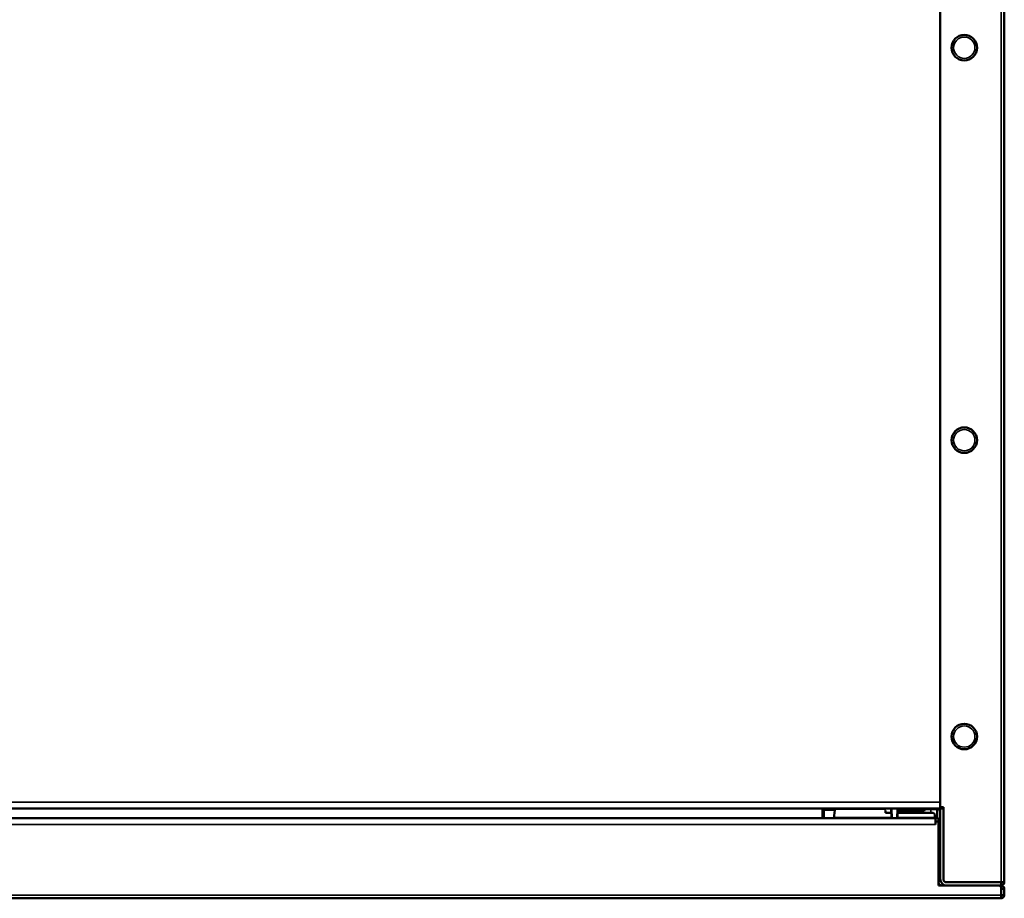
# Model space of a CAD drawing. Units: inches. Extents: x 25 to 417, y 54 to 267.
# Drawn here: x 135 to 147, y 189 to 200 of the extents above; entities that cross this region are included whole.
import ezdxf

# ---------------------------------------------------------------- set-up
doc = ezdxf.new("R2010")
doc.units = ezdxf.units.IN
doc.header["$LTSCALE"] = 25
doc.header["$MEASUREMENT"] = 0
doc.layers.add('Visible (ANSI)', color=7, linetype='Continuous', lineweight=50)
doc.layers.add('Visible Narrow (ANSI)', color=7, linetype='Continuous', lineweight=35)

msp = doc.modelspace()

# ---------------------------------------------------------------- linework, layer by layer
at = {"layer": 'Visible (ANSI)'}
for p, q in [((147.158, 189.65), (147.158, 210.977)), ((146.37, 210.245), (146.37, 190.575)), ((146.37, 190.575), (146.41, 190.575)), ((146.41, 190.575), (146.41, 189.67)), ((146.37, 190.556), (130.229, 190.556)), ((144.939, 190.437), (144.94, 190.544)), ((145.065, 190.437), (145.074, 190.538)), ((145.77, 190.443), (145.065, 190.443)), ((145.085, 190.554), (145.678, 190.554)), ((145.698, 190.534), (145.699, 190.502)), ((145.699, 190.502), (145.769, 190.502)), ((145.768, 190.548), (145.77, 190.437)), ((145.839, 190.556), (145.839, 190.551)), ((145.839, 190.551), (145.84, 190.551)), ((145.84, 190.551), (145.839, 190.551)), ((145.846, 190.437), (145.847, 190.543)), ((146.305, 190.443), (145.846, 190.443)), ((145.932, 190.544), (145.847, 190.544)), ((145.847, 190.543), (145.847, 190.543)), ((145.847, 190.516), (145.94, 190.516)), ((145.847, 190.502), (146.284, 190.502)), ((145.932, 190.556), (145.932, 190.544)), ((145.948, 190.52), (145.949, 190.521)), ((145.955, 190.52), (146.156, 190.52)), ((146.18, 190.556), (146.18, 190.544)), ((146.303, 190.484), (146.305, 190.443)), ((146.306, 190.437), (146.305, 190.443)), ((146.333, 190.544), (146.331, 190.449)), ((146.37, 190.556), (146.37, 189.689)), ((146.41, 190.556), (146.37, 190.556)), ((130.288, 190.437), (146.311, 190.437)), ((146.311, 190.437), (146.351, 190.437)), ((146.311, 190.437), (146.311, 190.427)), ((146.311, 190.359), (146.311, 190.427)), ((146.311, 190.359), (146.312, 190.359)), ((146.312, 190.398), (146.351, 190.398)), ((146.312, 190.359), (146.312, 190.398)), ((146.351, 190.437), (146.351, 190.398)), ((146.351, 190.398), (146.351, 189.611)), ((146.351, 189.611), (147.099, 189.611)), ((146.41, 189.67), (146.43, 189.65)), ((146.43, 189.65), (147.118, 189.65)), ((146.449, 189.65), (147.118, 189.65)), ((147.099, 189.611), (147.118, 189.611)), ((147.118, 189.591), (147.099, 189.611)), ((147.118, 189.65), (147.118, 189.611)), ((147.158, 189.65), (147.118, 189.65)), ((147.118, 189.591), (147.118, 189.493)), ((147.118, 189.571), (147.118, 189.571)), ((147.118, 189.493), (147.118, 189.453)), ((147.118, 189.493), (147.118, 189.493)), ((147.118, 189.453), (147.118, 189.493)), ((147.119, 189.571), (147.119, 189.57)), ((147.119, 189.493), (147.119, 189.57)), ((147.119, 189.57), (147.158, 189.57)), ((147.119, 189.493), (147.119, 189.493)), ((147.119, 189.493), (147.158, 189.493)), ((147.158, 189.571), (147.158, 189.57)), ((147.158, 189.493), (147.158, 189.57)), ((147.158, 189.493), (147.158, 189.493)), ((147.118, 189.453), (129.481, 189.453)), ((147.118, 189.453), (147.118, 189.453))]:
    msp.add_line(p, q, dxfattribs=at)
for centre in [(146.666, 199.906), (146.666, 195.083), (146.666, 191.441)]:
    msp.add_circle(centre, 0.157, dxfattribs=at)
for centre, radius, start, end in [((145.093, 190.536), 0.0197, 90, 175), ((145.678, 190.534), 0.0197, 1.5, 90), ((145.84, 190.543), 0.00787, 359, 89.9998), ((145.955, 190.544), 0.0236, 180, 270), ((146.156, 190.544), 0.0236, 270, 0), ((146.284, 190.483), 0.0197, 2.6681, 90), ((146.331, 190.516), 0.0394, 0, 90), ((146.39, 189.65), 0.0394, 180, 270), ((146.449, 189.689), 0.0787, 180, 270), ((146.449, 189.689), 0.0394, 266.3757, 270), ((147.118, 189.65), 0.0394, 270, 0), ((147.118, 189.65), 0.0000787, 270, 0), ((147.118, 189.571), 0.0394, 0, 90), ((147.118, 189.571), 0.0000787, 0, 90), ((147.118, 189.493), 0.0000787, 270, 0), ((147.118, 189.493), 0.0394, 270, 0)]:
    msp.add_arc(centre, radius, start, end, dxfattribs=at)
for centre, major_axis, ratio, start_param, end_param in [((145.84, 190.543), (0.00787, -0.00014), 0.999966, 0, 1.569283), ((145.941, 190.526), (0.0101, 0.0042), 0.914403, 4.286895, 5.137883), ((145.957, 190.511), (-0.00835, 0.00835), 0.012318, 0, 0.003729)]:
    msp.add_ellipse(centre, major_axis=major_axis, ratio=ratio, start_param=start_param, end_param=end_param, dxfattribs=at)
for points, knots in [([(144.94, 190.544), (144.94, 190.544), (144.94, 190.545), (144.941, 190.545), (144.941, 190.545), (144.941, 190.546), (144.941, 190.546), (144.941, 190.547), (144.941, 190.548), (144.941, 190.548), (144.942, 190.549), (144.942, 190.55), (144.943, 190.55), (144.943, 190.551), (144.944, 190.552), (144.944, 190.552), (144.945, 190.553), (144.945, 190.553), (144.946, 190.553), (144.947, 190.554), (144.947, 190.554), (144.948, 190.555), (144.948, 190.555), (144.949, 190.555), (144.949, 190.555), (144.949, 190.555), (144.95, 190.555), (144.95, 190.555), (144.95, 190.555), (144.951, 190.555), (144.951, 190.555), (144.951, 190.556), (144.952, 190.556), (144.952, 190.556), (144.952, 190.556), (144.952, 190.556), (144.952, 190.556), (144.952, 190.556), (144.952, 190.556), (144.952, 190.556)], [0, 0, 0, 0, 0.062495, 0.062495, 0.062495, 0.1249935, 0.1249935, 0.1249935, 0.2499905, 0.2499905, 0.2499905, 0.3749875, 0.3749875, 0.3749875, 0.4999844, 0.4999844, 0.4999844, 0.6249814, 0.6249814, 0.6249814, 0.7499784, 0.7499784, 0.7499784, 0.8124769, 0.8124769, 0.8124769, 0.8749754, 0.8749754, 0.8749754, 0.9374739, 0.9374739, 0.9374739, 0.9687231, 0.9687231, 0.9687231, 0.9843477, 0.9843477, 0.9843477, 0.9999864, 0.9999864, 0.9999864, 0.9999864]), ([(145.767, 190.55), (145.767, 190.551), (145.767, 190.552), (145.766, 190.553), (145.766, 190.553), (145.765, 190.554), (145.764, 190.554), (145.763, 190.555), (145.762, 190.555), (145.762, 190.555)], [0, 0, 0, 0, 0.00693417, 0.00693417, 0.01004782, 0.01004782, 0.01588291, 0.01588291, 0.02075894, 0.02075894, 0.02075894, 0.02075894]), ([(146.254, 190.556), (146.271, 190.556), (146.289, 190.556), (146.314, 190.556), (146.321, 190.556), (146.321, 190.556)], [0, 0, 0, 0, 0.5, 0.5, 1, 1, 1, 1]), ([(146.32, 190.437), (146.32, 190.437), (146.322, 190.438), (146.325, 190.439), (146.329, 190.442), (146.331, 190.445), (146.331, 190.447), (146.331, 190.448), (146.331, 190.449)], [0.000005, 0.000005, 0.000005, 0.000005, 0.1249893, 0.2500169, 0.6250997, 0.812641, 0.9064117, 0.9938846, 0.9938846, 0.9938846, 0.9938846]), ([(146.321, 190.556), (146.323, 190.556), (146.324, 190.555), (146.326, 190.555), (146.327, 190.554), (146.328, 190.553), (146.33, 190.552), (146.331, 190.551), (146.332, 190.549), (146.332, 190.548), (146.333, 190.547), (146.333, 190.545), (146.333, 190.544)], [0, 0, 0, 0, 0.2527989, 0.2527989, 0.2527989, 0.5006004, 0.5006004, 0.5006004, 0.7483887, 0.7483887, 0.7483887, 0.9999998, 0.9999998, 0.9999998, 0.9999998]), ([(146.331, 190.449), (146.331, 190.449), (146.331, 190.449), (146.331, 190.449), (146.331, 190.449), (146.331, 190.449), (146.331, 190.449), (146.331, 190.448), (146.331, 190.448), (146.331, 190.447), (146.331, 190.447), (146.331, 190.446), (146.331, 190.446), (146.331, 190.445), (146.331, 190.444), (146.331, 190.443), (146.331, 190.442), (146.331, 190.441), (146.331, 190.44), (146.331, 190.439), (146.331, 190.438), (146.331, 190.437)], [0.0295049, 0.0295049, 0.0295049, 0.0295049, 0.067213, 0.067213, 0.067213, 0.1322758, 0.1322758, 0.1322758, 0.2577948, 0.2577948, 0.2577948, 0.3794592, 0.3794592, 0.3794592, 0.4994249, 0.4994249, 0.4994249, 0.6195629, 0.6195629, 0.6195629, 0.7345861, 0.7345861, 0.7345861, 0.7345861])]:
    msp.add_open_spline(points, degree=3, knots=knots, dxfattribs=at)
for points in [[(145.76, 190.556), (145.76, 190.556), (145.761, 190.555), (145.762, 190.555)], [(145.763, 190.556), (145.763, 190.556), (145.763, 190.556), (145.763, 190.556)], [(145.767, 190.55), (145.768, 190.549), (145.768, 190.549), (145.768, 190.548)], [(146.319, 190.437), (146.319, 190.437), (146.319, 190.437), (146.319, 190.437)]]:
    msp.add_open_spline(points, degree=3, dxfattribs=at)
at = {"layer": 'Visible Narrow (ANSI)'}
for p, q in [((147.118, 189.65), (147.118, 211.047)), ((130.229, 190.634), (146.37, 190.634)), ((144.921, 190.544), (144.919, 190.437)), ((145.074, 190.538), (144.94, 190.538)), ((145.751, 190.556), (145.768, 190.539)), ((145.776, 190.547), (145.778, 190.437)), ((145.84, 190.551), (145.838, 190.437)), ((145.84, 190.551), (145.84, 190.551)), ((145.84, 190.551), (145.84, 190.551)), ((145.94, 190.524), (145.847, 190.524)), ((145.94, 190.505), (145.847, 190.505)), ((145.851, 190.548), (145.932, 190.548)), ((145.932, 190.544), (146.18, 190.544)), ((145.94, 190.505), (145.94, 190.516)), ((145.965, 190.52), (145.957, 190.511)), ((146.18, 190.544), (146.254, 190.544)), ((146.254, 190.544), (146.254, 190.556)), ((146.254, 190.544), (146.254, 190.502)), ((146.311, 190.359), (130.288, 190.359)), ((129.481, 189.493), (147.118, 189.493))]:
    msp.add_line(p, q, dxfattribs=at)
for centre in [(146.666, 199.906), (146.666, 195.083), (146.666, 191.441)]:
    msp.add_circle(centre, 0.131, dxfattribs=at)
for centre, major_axis, ratio, start_param, end_param in [((144.921, 190.544), (0.0197, -0.0003), 0.01745, 4.712692, 6.283209), ((145.848, 190.561), (0.0148, -0.0059), 0.777494, 4.403993, 4.433603), ((145.848, 190.561), (0.0148, -0.0059), 0.777494, 4.865988, 5.184584), ((145.94, 190.527), (0.00337, 0.0014), 0.914459, 4.28692, 4.830242), ((145.931, 190.549), (-0.0175, 0.0424), 0.708434, 2.859967, 3.424243), ((145.943, 190.525), (0.00557, -0.00557), 0.024707, 5.256133, 6.283186), ((145.957, 190.511), (-0.00835, 0.00835), 0.012318, 4.72473, 6.283186)]:
    msp.add_ellipse(centre, major_axis=major_axis, ratio=ratio, start_param=start_param, end_param=end_param, dxfattribs=at)
for points in [[(144.923, 190.556), (144.922, 190.552), (144.921, 190.548), (144.921, 190.544)], [(146.331, 190.449), (146.331, 190.449), (146.331, 190.449), (146.331, 190.449)]]:
    msp.add_open_spline(points, degree=3, dxfattribs=at)
for points, knots in [([(145.776, 190.547), (145.774, 190.547), (145.772, 190.547), (145.77, 190.547), (145.769, 190.547), (145.768, 190.548), (145.768, 190.548)], [0, 0, 0, 0, 0.4979872, 0.4979872, 0.4979872, 0.9999891, 0.9999891, 0.9999891, 0.9999891]), ([(145.776, 190.547), (145.776, 190.548), (145.775, 190.55), (145.775, 190.552), (145.774, 190.554), (145.773, 190.555), (145.773, 190.556)], [0, 0, 0, 0, 0.252352, 0.504504, 0.754582, 1, 1, 1, 1]), ([(146.254, 190.544), (146.267, 190.544), (146.279, 190.544), (146.293, 190.544), (146.297, 190.544), (146.304, 190.544), (146.306, 190.544), (146.324, 190.544), (146.333, 190.544), (146.333, 190.544)], [0, 0, 0, 0, 0.25, 0.25, 0.375, 0.375, 0.5, 0.5, 1, 1, 1, 1]), ([(146.305, 190.449), (146.306, 190.449), (146.307, 190.449), (146.308, 190.449), (146.312, 190.449), (146.315, 190.449), (146.318, 190.449), (146.321, 190.449), (146.323, 190.449), (146.325, 190.449), (146.327, 190.449), (146.329, 190.449), (146.33, 190.449), (146.33, 190.449), (146.331, 190.449), (146.331, 190.449)], [0.4958957, 0.4958957, 0.4958957, 0.4958957, 0.5343254, 0.5343254, 0.5343254, 0.6678991, 0.6678991, 0.6678991, 0.8014702, 0.8014702, 0.8014702, 0.935038, 0.935038, 0.935038, 0.9999986, 0.9999986, 0.9999986, 0.9999986]), ([(146.319, 190.437), (146.32, 190.437), (146.321, 190.438), (146.321, 190.438), (146.322, 190.438), (146.323, 190.438), (146.323, 190.438), (146.326, 190.439), (146.327, 190.441), (146.329, 190.443), (146.329, 190.444), (146.33, 190.445), (146.33, 190.446), (146.331, 190.446), (146.331, 190.447), (146.331, 190.447), (146.331, 190.448), (146.331, 190.448), (146.331, 190.449)], [0.0151902, 0.0151902, 0.0151902, 0.0151902, 0.1393072, 0.1393072, 0.1393072, 0.2629645, 0.2629645, 0.2629645, 0.6314446, 0.6314446, 0.6314446, 0.814999, 0.814999, 0.814999, 0.906771, 0.906771, 0.906771, 0.9995313, 0.9995313, 0.9995313, 0.9995313])]:
    msp.add_open_spline(points, degree=3, knots=knots, dxfattribs=at)

doc.saveas('drawing.dxf')
